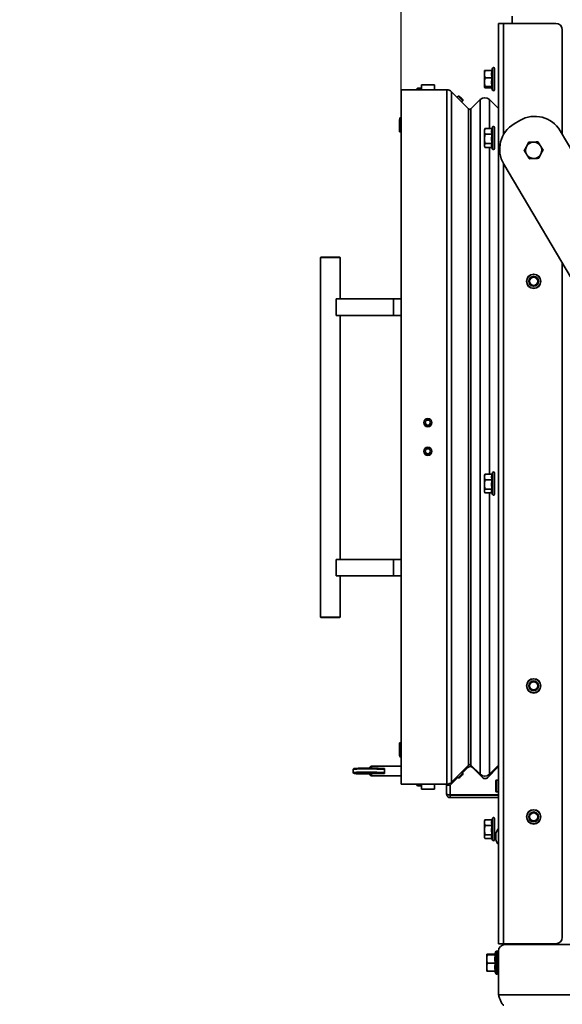
# Model space of a CAD drawing. Units: millimetres. Extents: x 10 to 292, y 5 to 205.
# Drawn here: x 212 to 229, y 133 to 163 of the extents above; entities that cross this region are included whole.
import ezdxf

# ---------------------------------------------------------------- set-up
doc = ezdxf.new("R2010")
doc.units = ezdxf.units.MM
for name, color, linetype, lineweight in [('Bemaßungen(DIN)', 7, 'Continuous', 25), ('Sichtbare Kanten(DIN)', 7, 'Continuous', 35), ('Sichtbare tangentiale Kanten(DIN)', 7, 'Continuous', 35)]:
    doc.layers.add(name, color=color, linetype=linetype, lineweight=lineweight)
doc.styles.add('Aktuell-BSI', font='arial.ttf')
doc.dimstyles.new('STANDARD-DIN-Ortner', dxfattribs={"dimtxt": 2.5, "dimasz": 2.5, "dimexe": 3.175, "dimexo": 0, "dimgap": 0.8, "dimtad": 1, "dimdec": 1, "dimrnd": 1e-08, "dimtxsty": 'Aktuell-BSI', "dimcen": 0.09, "dimdle": 10, "dimclrd": 7, "dimclre": 7, "dimclrt": 7, "dimadec": 0, "dimazin": 2, "dimtfac": 1.4, "dimtmove": 0, "dimatfit": 3, "dimfxl": 1, "dimtolj": 1, "dimtzin": 0, "dimlwd": 25, "dimlwe": 25, "dimarcsym": 0})

# ---------------------------------------------------------------- blocks, each defined once
blk = doc.blocks.new('*D27')
at = {"layer": 'Bemaßungen(DIN)', "color": 7, "linetype": 'Continuous', "lineweight": 25, "transparency": 16777216}
for p, q in [((223.609, 160.424), (223.609, 195.189)), ((226.997, 187.476), (226.997, 195.189)), ((221.109, 192.014), (211.953, 192.014)), ((226.997, 192.014), (223.609, 192.014)), ((229.497, 192.014), (231.997, 192.014))]:
    blk.add_line(p, q, dxfattribs=at)
at = {"layer": 'Bemaßungen(DIN)', "color": 7, "linetype": 'Continuous', "transparency": 16777216}
for points in [[(221.109, 192.431), (221.109, 191.597), (223.609, 192.014)], [(229.497, 192.431), (229.497, 191.597), (226.997, 192.014)]]:
    blk.add_solid(points, dxfattribs=at)
at = {"layer": 'Defpoints', "color": 0, "linetype": 'Continuous', "transparency": 16777216}
for p in [(226.997, 192.014), (226.997, 187.476), (223.609, 160.424)]:
    blk.add_point(p, dxfattribs=at)
at = {"layer": 'Bemaßungen(DIN)', "color": 7, "linetype": 'Continuous', "lineweight": 25, "transparency": 16777216, "insert": (212.753, 195.367), "char_height": 2.5, "attachment_point": 1, "style": 'Aktuell-BSI'}
blk.add_mtext('\\A1;68', dxfattribs=at)

msp = doc.modelspace()

# ---------------------------------------------------------------- linework, layer by layer
at = {"layer": 'Sichtbare Kanten(DIN)'}
for p, q in [((226.9974, 162.451), (226.9974, 162.676)), ((226.5774, 134.351), (226.5774, 162.451)), ((226.7349, 162.451), (226.5774, 162.451)), ((226.7349, 162.451), (228.3274, 162.451)), ((228.5274, 162.251), (228.5274, 159.0609)), ((226.1524, 161.001), (226.153, 161.003)), ((226.1524, 161.001), (226.1524, 160.9023)), ((226.1524, 160.9023), (226.1524, 160.6542)), ((226.3816, 161.0172), (226.1628, 161.0172)), ((226.3734, 161.0172), (226.3991, 161.0879)), ((226.4524, 160.4235), (226.4524, 161.0785)), ((224.227, 160.5793), (224.227, 160.5793)), ((224.227, 160.4243), (224.227, 160.5793)), ((224.622, 160.5793), (224.622, 160.5793)), ((224.622, 160.4243), (224.622, 160.5793)), ((226.1524, 160.6542), (226.1524, 160.503)), ((226.3816, 160.7873), (226.1628, 160.7873)), ((224.0245, 160.4243), (223.6095, 160.4243)), ((223.6095, 160.4243), (224.9988, 160.4243)), ((223.6095, 160.4243), (223.6095, 160.4243)), ((224.9988, 160.4243), (223.6095, 160.4243)), ((223.6095, 139.2243), (223.6095, 160.4243)), ((224.109, 160.4743), (224.0845, 160.4498)), ((224.0845, 160.4243), (224.0845, 160.4498)), ((224.9988, 160.4243), (224.8245, 160.4243)), ((225.2054, 160.3006), (225.1402, 160.3658)), ((225.1402, 160.3658), (225.665, 159.841)), ((225.665, 159.841), (225.1402, 160.3658)), ((225.3125, 160.1934), (225.3515, 160.2316)), ((225.3818, 160.2313), (225.3515, 160.2316)), ((226.1524, 160.503), (226.1524, 160.501)), ((226.1524, 160.501), (226.153, 160.499)), ((226.3816, 160.5212), (226.1628, 160.5212)), ((226.3734, 160.4848), (226.1628, 160.4848)), ((226.3682, 160.499), (226.3991, 160.4141)), ((225.4539, 160.052), (225.4914, 160.0887)), ((225.4917, 160.1191), (225.4914, 160.0887)), ((225.665, 159.841), (225.5589, 159.947)), ((226.0185, 160.1238), (225.7357, 159.841)), ((225.7357, 159.841), (226.0185, 160.1238)), ((226.0185, 160.1238), (225.7357, 159.841)), ((226.5774, 159.8478), (226.3014, 160.1238)), ((226.3014, 160.1238), (226.5774, 159.8478)), ((226.5774, 159.8478), (226.3014, 160.1238)), ((223.5495, 159.2118), (223.5495, 159.4743)), ((227.2295, 159.4876), (227.0573, 159.3858)), ((223.5495, 159.1368), (223.5495, 159.2118)), ((223.5495, 159.1368), (223.6095, 159.1368)), ((226.1524, 159.201), (226.1586, 159.2238)), ((226.1524, 159.201), (226.1524, 159.1522)), ((226.1524, 159.1522), (226.1524, 158.9232)), ((226.3816, 159.2379), (226.1628, 159.2379)), ((226.3816, 159.0666), (226.1628, 159.0666)), ((226.3809, 159.2379), (226.3991, 159.2879)), ((226.4524, 158.6235), (226.4524, 159.2785)), ((243.4281, 133.8653), (228.4623, 159.1711)), ((226.1524, 158.9232), (226.1524, 158.7219)), ((226.1524, 158.7219), (226.1524, 158.701)), ((226.3816, 158.7797), (226.1628, 158.7797)), ((226.1524, 158.701), (226.1586, 158.6782)), ((226.3809, 158.6641), (226.1628, 158.6641)), ((226.3758, 158.6782), (226.3991, 158.6141)), ((226.7408, 158.153), (241.7066, 132.8472)), ((221.1562, 155.3118), (221.1437, 155.2993)), ((221.1437, 144.3243), (221.1437, 155.2993)), ((221.7312, 155.3118), (221.7437, 155.2993)), ((221.7437, 154.0368), (221.7437, 155.2993)), ((228.5274, 155.132), (228.5274, 134.551)), ((221.6178, 154.0368), (223.3727, 154.0368)), ((221.6178, 153.5368), (221.6178, 154.0368)), ((223.3727, 153.5368), (221.6178, 153.5368)), ((221.7437, 146.0868), (221.7437, 153.5368)), ((226.1524, 148.651), (226.1586, 148.6738)), ((226.1524, 148.651), (226.1524, 148.6022)), ((226.1524, 148.6022), (226.1524, 148.3732)), ((226.3816, 148.6879), (226.1628, 148.6879)), ((226.3816, 148.5166), (226.1628, 148.5166)), ((226.3809, 148.6879), (226.3991, 148.7379)), ((226.4524, 148.0735), (226.4524, 148.7285)), ((226.1524, 148.3732), (226.1524, 148.1719)), ((226.3816, 148.2297), (226.1628, 148.2297)), ((226.1524, 148.1719), (226.1524, 148.151)), ((226.1524, 148.151), (226.1586, 148.1282)), ((226.3809, 148.1141), (226.1628, 148.1141)), ((226.3758, 148.1282), (226.3991, 148.0641)), ((223.3727, 146.0868), (221.6178, 146.0868)), ((221.6178, 146.0868), (221.6178, 145.5868)), ((221.6178, 145.5868), (223.3727, 145.5868)), ((221.7437, 144.3243), (221.7437, 145.5868)), ((221.1562, 144.3118), (221.1437, 144.3243)), ((221.7312, 144.3118), (221.7437, 144.3243)), ((223.5495, 140.4118), (223.5495, 140.4868)), ((223.5495, 140.4868), (223.5495, 140.4868)), ((223.5495, 140.4868), (223.6095, 140.4868)), ((223.5495, 140.1493), (223.5495, 140.4118)), ((225.665, 139.8077), (225.1402, 139.2829)), ((225.1402, 139.2829), (225.665, 139.8077)), ((226.0185, 139.5249), (225.7357, 139.8077)), ((225.7357, 139.8077), (226.0185, 139.5249)), ((226.5774, 139.8009), (226.3014, 139.5249)), ((226.3014, 139.5249), (226.5774, 139.8009)), ((222.1395, 139.5774), (222.1403, 139.6773)), ((222.1646, 139.5518), (222.1398, 139.5769)), ((222.1657, 139.7026), (222.1405, 139.6778)), ((223.0963, 139.5529), (222.6826, 139.5529)), ((223.6095, 139.7737), (222.7129, 139.7737)), ((223.0554, 139.7028), (223.0974, 139.7028)), ((225.4528, 139.5956), (225.4907, 139.5577)), ((225.5048, 139.5948), (225.4789, 139.6216)), ((225.4792, 139.5692), (225.6442, 139.7342)), ((225.4907, 139.5274), (225.4907, 139.5577)), ((225.7857, 139.7342), (226.0982, 139.4217)), ((226.2396, 139.4217), (226.5774, 139.7595)), ((223.6095, 139.4737), (222.7129, 139.4737)), ((224.9988, 139.2243), (223.6095, 139.2243)), ((223.6095, 139.2243), (224.9988, 139.2243)), ((224.0845, 139.2243), (224.0845, 139.1989)), ((224.109, 139.1743), (224.0845, 139.1989)), ((224.227, 139.0693), (224.227, 139.2243)), ((224.622, 139.0693), (224.622, 139.2243)), ((225.0999, 139.19), (224.9924, 139.19)), ((224.9924, 138.9225), (224.9924, 139.19)), ((225.0999, 139.19), (225.3378, 139.4278)), ((225.2926, 139.3826), (225.2667, 139.4094)), ((225.3114, 139.4542), (225.3493, 139.4163)), ((225.3796, 139.4163), (225.3493, 139.4163)), ((226.4924, 139.3235), (226.4924, 139.0135)), ((226.5124, 139.3435), (226.5774, 139.3435)), ((226.5774, 138.8935), (225.0999, 138.8935)), ((225.0999, 138.89), (226.5774, 138.89)), ((225.0999, 138.89), (225.0999, 138.815)), ((226.5124, 138.9935), (226.5774, 138.9935)), ((225.0999, 138.815), (226.5774, 138.815)), ((226.1524, 138.101), (226.1586, 138.1238)), ((226.1524, 138.101), (226.1524, 138.0522)), ((226.1524, 138.0522), (226.1524, 137.8232)), ((226.3816, 138.1379), (226.1628, 138.1379)), ((226.3809, 138.1379), (226.3991, 138.1879)), ((226.4524, 137.5235), (226.4524, 138.1785)), ((226.1524, 137.8232), (226.1524, 137.6219)), ((226.3816, 137.9666), (226.1628, 137.9666)), ((226.3816, 137.6797), (226.1628, 137.6797)), ((226.4974, 137.7035), (226.4974, 137.5435)), ((226.1524, 137.6219), (226.1524, 137.601)), ((226.1524, 137.601), (226.1586, 137.5782)), ((226.3809, 137.5641), (226.1628, 137.5641)), ((226.3758, 137.5782), (226.3991, 137.5141)), ((226.4677, 134.0266), (226.4991, 134.1129)), ((226.5524, 133.4485), (226.5524, 134.1035)), ((226.5774, 134.351), (226.7349, 134.351)), ((226.5774, 132.791), (226.5774, 134.126)), ((228.3274, 134.351), (226.7349, 134.351)), ((226.7774, 134.326), (240.8321, 134.326)), ((226.9974, 134.326), (226.9974, 134.351)), ((226.2224, 134.026), (226.2226, 134.0266)), ((226.2224, 134.026), (226.2224, 134.0254)), ((226.2224, 134.0254), (226.2224, 133.8852)), ((226.2224, 133.8852), (226.2224, 133.6359)), ((226.2328, 134.0356), (226.471, 134.0356)), ((226.2328, 134.0151), (226.4816, 134.0151)), ((226.5639, 133.926), (226.5774, 133.926)), ((226.2224, 133.6359), (226.2224, 133.526)), ((226.2224, 133.526), (226.2226, 133.5254)), ((226.2328, 133.7554), (226.4816, 133.7554)), ((226.2328, 133.5163), (226.4816, 133.5163)), ((226.471, 133.5163), (226.4991, 133.4391)), ((226.5639, 133.626), (226.5774, 133.626))]:
    msp.add_line(p, q, dxfattribs=at)
for centre, radius in [((227.6524, 154.576), 0.2187), ((227.6524, 154.576), 0.218), ((227.6524, 154.576), 0.15), ((227.6524, 154.576), 0.1229), ((224.4195, 150.2618), 0.125), ((224.4195, 150.2618), 0.081), ((224.4195, 150.2618), 0.0785), ((224.4195, 149.3868), 0.125), ((224.4195, 149.3868), 0.081), ((224.4195, 149.3868), 0.0785), ((227.6524, 142.226), 0.2187), ((227.6524, 142.226), 0.218), ((227.6524, 142.226), 0.15), ((227.6524, 142.226), 0.1229), ((227.6524, 138.226), 0.2187), ((227.6524, 138.226), 0.218), ((227.6524, 138.226), 0.15), ((227.6524, 138.226), 0.1229)]:
    msp.add_circle(centre, radius, dxfattribs=at)
for centre, radius, start, end in [((228.3274, 162.251), 0.2, 0, 90), ((226.4249, 161.0785), 0.0275, 0, 160), ((224.9988, 160.2243), 0.2, 45, 90), ((224.9988, 160.2243), 0.2, 45, 90), ((224.9988, 160.2243), 0.2, 45, 90), ((226.4249, 160.4235), 0.0275, 200, 0), ((226.16, 159.9824), 0.2, 45, 135), ((226.16, 159.9824), 0.2, 45, 135), ((226.16, 159.9824), 0.2, 45, 135), ((225.7003, 159.8763), 0.05, 225, 315), ((225.7003, 159.8763), 0.05, 225, 315), ((225.7003, 159.8763), 0.05, 225, 315), ((223.712, 159.4743), 0.1625, 129.10045, 180), ((227.5155, 158.6112), 0.9, 120.6, 210.6), ((227.6876, 158.713), 0.9, 30.6, 120.6), ((226.4249, 159.2785), 0.0275, 0, 160), ((227.6524, 158.576), 0.25, 92.4095, 152.4095), ((227.6524, 158.576), 0.25, 32.4095, 92.4095), ((226.4249, 158.6235), 0.0275, 200, 0), ((227.6524, 158.576), 0.25, 152.4095, 212.4095), ((227.6524, 158.576), 0.25, 212.4095, 272.4095), ((227.6524, 158.576), 0.25, 272.4095, 332.4095), ((227.6524, 158.576), 0.25, 332.4095, 32.4095), ((226.4249, 148.7285), 0.0275, 0, 160), ((226.4249, 148.0735), 0.0275, 200, 0), ((223.712, 140.1493), 0.1625, 180, 230.89955), ((225.7003, 139.7723), 0.05, 45, 135), ((225.7003, 139.7723), 0.05, 45, 135), ((225.7149, 139.6635), 0.1, 45, 135), ((226.16, 139.6663), 0.2, 225, 315), ((226.16, 139.6663), 0.2, 225, 315), ((224.9988, 139.4243), 0.2, 270, 315), ((224.9988, 139.4243), 0.2, 270, 315), ((226.1689, 139.4924), 0.1, 225, 315), ((226.5124, 139.3235), 0.02, 90, 180), ((226.5124, 139.0135), 0.02, 180, 270), ((226.4249, 138.1785), 0.0275, 0, 160), ((226.8134, 137.6528), 0.32, 137.51, 170.89327), ((226.4249, 137.5235), 0.0275, 200, 0), ((226.8134, 137.5941), 0.32, 189.10673, 222.49), ((228.3274, 134.551), 0.2, 270, 0), ((226.5249, 134.1035), 0.0275, 0, 160), ((226.7774, 134.126), 0.2, 90, 180), ((226.5639, 133.946), 0.02, 235.02318, 270), ((226.5639, 133.606), 0.02, 90, 124.97682), ((226.5249, 133.4485), 0.0275, 200, 0)]:
    msp.add_arc(centre, radius, start, end, dxfattribs=at)
for centre, major_axis, ratio, start_param, end_param in [((224.4245, 160.5793), (-0.1975, 0), 0.00001, 0.002557, 3.1441497), ((224.2095, 160.4498), (-0.125, 0), 0.00001, 0.00829, 1.7154883), ((224.2095, 160.4743), (-0.1005, 0), 0.00001, 0.002693, 1.7472498), ((225.3821, 160.1238), (-0.1768, 0.1768), 0.00001, 6.2826347, 6.2857428), ((225.3821, 160.1238), (-0.1768, 0.1768), 0.00001, 6.2688705, 6.2718731), ((225.4215, 160.1602), (-0.07, 0.0714), 0.00001, 0.0145419, 3.1561357), ((225.4368, 160.1752), (-0.055, 0.0561), 0.00001, 0.0117706, 3.1533633), ((221.4437, 155.2993), (-0.3, 0), 0.00001, 6.2817524, 9.4233451), ((221.4437, 155.3118), (0.2875, 0), 0.00001, 3.1344283, 6.2760209), ((223.6595, 154.0368), (0.5, 0), 0.00001, 4.1015238, 4.6122501), ((223.6595, 153.5368), (-0.5, 0), 0.00001, 0.9602346, 1.4706753), ((223.6595, 146.0868), (-0.5, 0), 0.00001, 0.9620497, 1.4707826), ((223.6595, 145.5868), (0.5, 0), 0.00001, 4.1015238, 4.6122501), ((221.4437, 144.3243), (0.3, 0), 0.00001, 3.1415927, 6.2831853), ((221.4437, 144.3118), (-0.2875, 0), 0.00001, 0.0028664, 3.1444586), ((222.6395, 139.5737), (-0.5, 0.0036), 0.0307992, 3.5719167, 6.314004), ((222.6393, 139.5488), (-0.475, 0.0034), 0.0307992, 3.64974, 7.8417428), ((222.6402, 139.6737), (-0.5, 0.0036), 0.0307992, 3.5729536, 6.2831853), ((222.6404, 139.6987), (0.475, -0.0034), 0.0307992, 0.2799849, 3.1107739), ((223.1266, 139.6237), (0, -0.15), 0.2289752, 4.1571451, 5.2043426), ((225.42, 139.487), (0.0707, 0.0707), 0.00001, 3.1396645, 6.2812585), ((225.4352, 139.4718), (0.0555, 0.0555), 0.00001, 3.1360407, 6.2776301), ((224.2095, 139.1989), (-0.125, 0), 0.00001, 0.0009129, 1.7112929), ((224.2095, 139.1743), (-0.1005, 0), 0.00001, 0.0034441, 1.746065), ((224.4245, 139.0693), (-0.1975, 0), 0.00001, 0.0068564, 3.148449)]:
    msp.add_ellipse(centre, major_axis=major_axis, ratio=ratio, start_param=start_param, end_param=end_param, dxfattribs=at)
for points, weights in [([(226.1628, 161.0172), (226.1524, 160.9556), (226.1524, 160.9023)], [1.05779032035, 1.06752549683, 1]), ([(226.1524, 160.9023), (226.1524, 160.8489), (226.1628, 160.7873)], [1, 1.06752549683, 1.05779032035]), ([(226.153, 161.003), (226.1548, 161.0096), (226.1628, 161.0172)], [1.02640775223, 1.06534162166, 1.05779032035]), ([(226.3816, 160.7873), (226.3553, 160.9023), (226.3816, 161.0172)], [1.08953526207, 1.2580869537, 1.08953526207]), ([(226.1628, 160.7873), (226.1524, 160.716), (226.1524, 160.6542)], [1.05779032035, 1.06752549683, 1]), ([(226.1524, 160.6542), (226.1524, 160.5925), (226.1628, 160.5212)], [1, 1.06752549683, 1.05779032035]), ([(226.3816, 160.5212), (226.3553, 160.6542), (226.3816, 160.7873)], [1.08953526207, 1.2580869537, 1.08953526207]), ([(226.1628, 160.5212), (226.1524, 160.5114), (226.1524, 160.503)], [1.05779032035, 1.06752549683, 1]), ([(226.1524, 160.503), (226.1524, 160.4945), (226.1628, 160.4848)], [1, 1.06752549683, 1.05779032035]), ([(226.3682, 160.499), (226.3644, 160.5093), (226.3816, 160.5212)], [1.16912114965, 1.19369200818, 1.08953526207]), ([(226.1628, 159.2379), (226.1524, 159.192), (226.1524, 159.1522)], [1.05779032035, 1.06752549683, 1]), ([(226.1524, 159.1522), (226.1524, 159.1125), (226.1628, 159.0666)], [1, 1.06752549683, 1.05779032035]), ([(226.1628, 159.0666), (226.1524, 158.9897), (226.1524, 158.9232)], [1.05779032035, 1.06752549683, 1]), ([(226.1586, 159.2238), (226.1604, 159.2306), (226.1628, 159.2379)], [1.05815625405, 1.06004453892, 1.05779032035]), ([(226.3816, 159.0666), (226.3553, 159.1522), (226.3816, 159.2379)], [1.08953526207, 1.2580869537, 1.08953526207]), ([(226.3816, 158.7797), (226.3553, 158.9232), (226.3816, 159.0666)], [1.08953526207, 1.2580869537, 1.08953526207]), ([(226.1524, 158.9232), (226.1524, 158.8566), (226.1628, 158.7797)], [1, 1.06752549683, 1.05779032035]), ([(226.1628, 158.7797), (226.1524, 158.7487), (226.1524, 158.7219)], [1.05779032035, 1.06752549683, 1]), ([(226.1524, 158.7219), (226.1524, 158.6951), (226.1628, 158.6641)], [1, 1.06752549683, 1.05779032035]), ([(226.3758, 158.6782), (226.3578, 158.7275), (226.3816, 158.7797)], [1.12255495677, 1.23953519394, 1.08953526207]), ([(227.4309, 158.6918), (227.4619, 158.7511), (227.4977, 158.8197)], [1, 1.04722526483, 1.01794261965]), ([(227.4977, 158.8197), (227.575, 158.823), (227.6419, 158.8258)], [1.01794261965, 1.04722526483, 1]), ([(227.6419, 158.8258), (227.7089, 158.8286), (227.7861, 158.8318)], [1, 1.04722526483, 1.01794261965]), ([(227.7861, 158.8318), (227.8276, 158.7665), (227.8635, 158.71)], [1.01794261965, 1.04722526483, 1]), ([(227.364, 158.5639), (227.3999, 158.6324), (227.4309, 158.6918)], [1.01794261965, 1.04722526483, 1]), ([(227.4414, 158.442), (227.4055, 158.4986), (227.364, 158.5639)], [1, 1.04722526483, 1.01794261965]), ([(227.5187, 158.3201), (227.4773, 158.3854), (227.4414, 158.442)], [1.01794261965, 1.04722526483, 1]), ([(227.874, 158.4602), (227.843, 158.4008), (227.8072, 158.3323)], [1, 1.04722526483, 1.01794261965]), ([(227.8635, 158.71), (227.8994, 158.6534), (227.9409, 158.5881)], [1, 1.04722526483, 1.01794261965]), ([(227.9409, 158.5881), (227.905, 158.5196), (227.874, 158.4602)], [1.01794261965, 1.04722526483, 1]), ([(227.663, 158.3262), (227.596, 158.3234), (227.5187, 158.3201)], [1, 1.04722526483, 1.01794261965]), ([(227.8072, 158.3323), (227.7299, 158.329), (227.663, 158.3262)], [1.01794261965, 1.04722526483, 1]), ([(226.1628, 148.6879), (226.1524, 148.642), (226.1524, 148.6022)], [1.05779032035, 1.06752549683, 1]), ([(226.1524, 148.6022), (226.1524, 148.5625), (226.1628, 148.5166)], [1, 1.06752549683, 1.05779032035]), ([(226.1628, 148.5166), (226.1524, 148.4397), (226.1524, 148.3732)], [1.05779032035, 1.06752549683, 1]), ([(226.1586, 148.6738), (226.1604, 148.6806), (226.1628, 148.6879)], [1.05815625405, 1.06004453892, 1.05779032035]), ([(226.3816, 148.5166), (226.3553, 148.6022), (226.3816, 148.6879)], [1.08953526207, 1.2580869537, 1.08953526207]), ([(226.3816, 148.2297), (226.3553, 148.3732), (226.3816, 148.5166)], [1.08953526207, 1.2580869537, 1.08953526207]), ([(226.1524, 148.3732), (226.1524, 148.3066), (226.1628, 148.2297)], [1, 1.06752549683, 1.05779032035]), ([(226.1628, 148.2297), (226.1524, 148.1987), (226.1524, 148.1719)], [1.05779032035, 1.06752549683, 1]), ([(226.3758, 148.1282), (226.3578, 148.1775), (226.3816, 148.2297)], [1.12255495677, 1.23953519394, 1.08953526207]), ([(226.1524, 148.1719), (226.1524, 148.1451), (226.1628, 148.1141)], [1, 1.06752549683, 1.05779032035]), ([(226.1628, 138.1379), (226.1524, 138.092), (226.1524, 138.0522)], [1.05779032035, 1.06752549683, 1]), ([(226.1524, 138.0522), (226.1524, 138.0125), (226.1628, 137.9666)], [1, 1.06752549683, 1.05779032035]), ([(226.1586, 138.1238), (226.1604, 138.1306), (226.1628, 138.1379)], [1.05815625405, 1.06004453892, 1.05779032035]), ([(226.3816, 137.9666), (226.3553, 138.0522), (226.3816, 138.1379)], [1.08953526207, 1.2580869537, 1.08953526207]), ([(226.1628, 137.9666), (226.1524, 137.8897), (226.1524, 137.8232)], [1.05779032035, 1.06752549683, 1]), ([(226.1524, 137.8232), (226.1524, 137.7566), (226.1628, 137.6797)], [1, 1.06752549683, 1.05779032035]), ([(226.1628, 137.6797), (226.1524, 137.6487), (226.1524, 137.6219)], [1.05779032035, 1.06752549683, 1]), ([(226.3816, 137.6797), (226.3553, 137.8232), (226.3816, 137.9666)], [1.08953526207, 1.2580869537, 1.08953526207]), ([(226.3758, 137.5782), (226.3578, 137.6275), (226.3816, 137.6797)], [1.12255495677, 1.23953519394, 1.08953526207]), ([(226.1524, 137.6219), (226.1524, 137.5951), (226.1628, 137.5641)], [1, 1.06752549683, 1.05779032035]), ([(226.2328, 134.0356), (226.2224, 134.0301), (226.2224, 134.0254)], [1.01794261965, 1.04722526483, 1]), ([(226.2224, 134.0254), (226.2224, 134.0206), (226.2328, 134.0151)], [1, 1.04722526483, 1.01794261965]), ([(226.2328, 134.0151), (226.2224, 133.9455), (226.2224, 133.8852)], [1.01794261965, 1.04722526483, 1]), ([(226.2224, 133.8852), (226.2224, 133.825), (226.2328, 133.7554)], [1, 1.04722526483, 1.01794261965]), ([(226.4816, 134.0151), (226.4657, 134.0213), (226.4677, 134.0266)], [1.08953526207, 1.18503964593, 1.17231506752]), ([(226.4816, 133.7554), (226.4553, 133.8852), (226.4816, 134.0151)], [1.08953526207, 1.2580869537, 1.08953526207]), ([(226.2328, 133.7554), (226.2224, 133.6913), (226.2224, 133.6359)], [1.01794261965, 1.04722526483, 1]), ([(226.2224, 133.6359), (226.2224, 133.5804), (226.2328, 133.5163)], [1, 1.04722526483, 1.01794261965]), ([(226.2328, 133.5163), (226.2237, 133.5212), (226.2226, 133.5254)], [1.01794261965, 1.04347719608, 1.01083588138]), ([(226.4816, 133.5163), (226.4553, 133.6359), (226.4816, 133.7554)], [1.08953526207, 1.2580869537, 1.08953526207])]:
    msp.add_rational_spline(points, weights, degree=2, dxfattribs=at)
for points, knots in [([(222.6285, 139.5508), (222.6284, 139.551), (222.6286, 139.5511), (222.6302, 139.5515), (222.633, 139.5518), (222.6413, 139.5523), (222.6487, 139.5525), (222.6637, 139.5528), (222.6736, 139.5529), (222.6826, 139.5529)], [1.40387547, 1.40387547, 1.40387547, 1.40387547, 1.43104733, 1.43104733, 1.48531294, 1.48531294, 1.54546175, 1.54546175, 1.60079298, 1.60079298, 1.60079298, 1.60079298]), ([(222.6284, 139.5508), (222.6294, 139.5466), (222.6306, 139.5423), (222.6336, 139.5335), (222.6353, 139.529), (222.64, 139.519), (222.643, 139.5136), (222.6522, 139.5012), (222.6585, 139.4939), (222.6763, 139.4821), (222.6859, 139.4776), (222.7021, 139.4743), (222.7075, 139.4737), (222.7129, 139.4737)], [0.85380424, 0.85380424, 0.85380424, 0.85380424, 1.00353168, 1.00353168, 1.15325912, 1.15325912, 1.30298656, 1.30298656, 1.452714, 1.452714, 1.55555471, 1.55555471, 1.60244144, 1.60244144, 1.60244144, 1.60244144]), ([(222.7129, 139.7737), (222.7043, 139.7737), (222.6957, 139.7722), (222.68, 139.7671), (222.6731, 139.7633), (222.6604, 139.7545), (222.6553, 139.7494), (222.6461, 139.7386), (222.6428, 139.7332), (222.6375, 139.7233), (222.6355, 139.7189), (222.6338, 139.7142), (222.6336, 139.7138), (222.6335, 139.7134)], [4.7440341, 4.7440341, 4.7440341, 4.7440341, 4.81893143, 4.81893143, 4.90112236, 4.90112236, 5.00660212, 5.00660212, 5.1464789, 5.1464789, 5.28635567, 5.28635567, 5.29996401, 5.29996401, 5.29996401, 5.29996401]), ([(224.9924, 138.9225), (224.9924, 138.8903), (225.0195, 138.8346), (225.0758, 138.815), (225.0999, 138.815)], [0, 0, 0, 0, 0.8975979, 1.5707963, 1.5707963, 1.5707963, 1.5707963]), ([(225.0999, 138.8935), (225.0678, 138.899), (225.0121, 138.9087), (224.9924, 138.9183), (224.9924, 138.9225)], [0, 0, 0, 0, 0.8975979, 1.5707963, 1.5707963, 1.5707963, 1.5707963]), ([(225.0798, 138.897), (225.0821, 138.8951), (225.0847, 138.8936), (225.0914, 138.8908), (225.0957, 138.89), (225.0999, 138.89)], [0.067459705, 0.067459705, 0.067459705, 0.067459705, 0.088187828, 0.088187828, 0.117659114, 0.117659114, 0.117659114, 0.117659114]), ([(226.7424, 132.476), (226.7189, 132.476), (226.6796, 132.5173), (226.6246, 132.6498), (226.5932, 132.7439), (226.5774, 132.791)], [0, 0, 0, 0, 0.6731984, 1.1219974, 1.5707963, 1.5707963, 1.5707963, 1.5707963])]:
    msp.add_open_spline(points, degree=3, knots=knots, dxfattribs=at)
msp.add_open_spline([(225.0798, 138.897), (225.0864, 138.8958), (225.0932, 138.8947), (225.0999, 138.8935)], degree=3, dxfattribs=at)
at = {"layer": 'Sichtbare tangentiale Kanten(DIN)'}
for p, q in [((226.7349, 162.451), (226.7349, 159.0593)), ((226.3991, 161.0879), (226.3991, 160.4141)), ((224.9988, 160.4243), (224.9988, 160.4243)), ((224.9988, 139.2243), (224.9988, 160.4243)), ((225.1402, 160.3658), (225.1402, 160.3658)), ((225.1402, 139.2829), (225.1402, 160.3658)), ((226.0185, 160.1238), (226.0185, 160.1238)), ((226.0185, 139.5249), (226.0185, 160.1238)), ((226.3014, 160.1238), (226.3014, 160.1238)), ((226.3014, 159.2379), (226.3014, 160.1238)), ((225.665, 159.841), (225.665, 159.841)), ((225.665, 139.8077), (225.665, 159.841)), ((225.7357, 159.841), (225.7357, 159.841)), ((225.7357, 139.8077), (225.7357, 159.841)), ((223.6095, 159.2118), (223.5495, 159.2118)), ((226.3991, 159.2879), (226.3991, 158.6141)), ((226.3014, 148.6879), (226.3014, 158.6641)), ((226.7349, 158.1631), (226.7349, 134.351)), ((223.3727, 153.5368), (223.3727, 154.0368)), ((226.3991, 148.7379), (226.3991, 148.0641)), ((226.3014, 139.5249), (226.3014, 148.1141)), ((223.3727, 146.0868), (223.3727, 145.5868)), ((223.6095, 140.4868), (223.5495, 140.4868)), ((223.5495, 140.4118), (223.6095, 140.4118)), ((225.0999, 139.19), (225.0999, 138.8935)), ((226.5124, 138.9935), (226.5124, 139.3435)), ((226.3991, 138.1879), (226.3991, 137.5141)), ((226.4991, 133.4391), (226.4991, 134.1129)), ((226.5639, 133.626), (226.5639, 133.926)), ((226.5774, 132.791), (241.7427, 132.791))]:
    msp.add_line(p, q, dxfattribs=at)
for centre in [(227.6524, 154.576), (227.6524, 142.226), (227.6524, 138.226)]:
    msp.add_circle(centre, 0.2105, dxfattribs=at)
for major_axis, start_param, end_param in [((0, -0.15), 5.2043426, 6.2831853), ((0, 0.15), 0, 0.9339262)]:
    msp.add_ellipse((222.7129, 139.6237), major_axis=major_axis, ratio=0.2289752, start_param=start_param, end_param=end_param, dxfattribs=at)

# ---------------------------------------------------------------- dimensions: what is measured, and where the dimension line sits
at = {"layer": 'Bemaßungen(DIN)', "color": 7, "linetype": 'Continuous', "lineweight": 25}
dim = msp.add_linear_dim(base=(226.9974, 192.0141), p1=(223.6095, 160.4243), p2=(226.9974, 187.476), dimstyle='STANDARD-DIN-Ortner', override={"dimgap": 0.8, "dimdec": 0, "dimlfac": 20, "dimtol": 0, "dimlim": 0, "dimtp": 0, "dimtm": 0, "dimtdec": 0, "dimtofl": 1, "dimatfit": 1}, dxfattribs=at)
dim.commit()
dim.dimension.update_dxf_attribs({"geometry": '*D27', "text_midpoint": (214.5532, 192.0141), "dimtype": 160})

doc.saveas('drawing.dxf')
